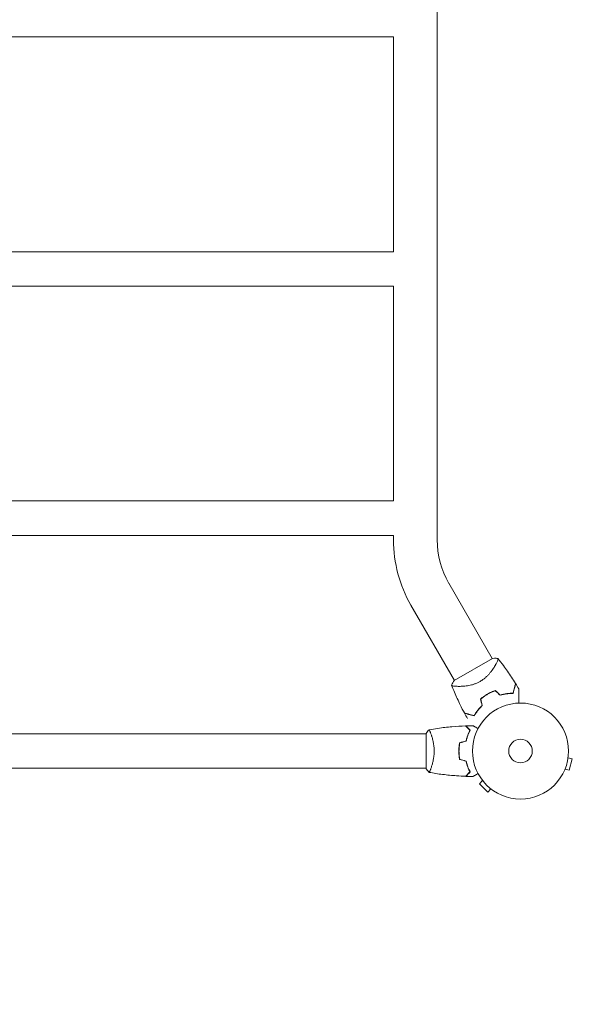
# Model space of a CAD drawing. Units: millimetres. Extents: x -4379 to 4375, y -4529 to 3213.
# Drawn here: x 355 to 988, y -2617 to -1531 of the extents above; entities that cross this region are included whole.
import ezdxf

# ---------------------------------------------------------------- set-up
doc = ezdxf.new("R2010")
doc.units = ezdxf.units.MM
doc.header["$LTSCALE"] = 20
doc.linetypes.add('HIDDEN', pattern=[9.525, 6.35, -3.175])
doc.layers.add('2d', color=230, linetype='Continuous')
doc.layers.add('EN-SafetyZone', color=93, linetype='HIDDEN')

msp = doc.modelspace()

# ---------------------------------------------------------------- linework, layer by layer
at = {"layer": '2d', "lineweight": 0}
for p, q in [((816.2, -407), (816.2, -2104.9)), ((-33.8, -1549.9), (767.9, -1549.9)), ((767.9, -1549.9), (767.9, -1786.9)), ((-33.8, -1786.9), (767.9, -1786.9)), ((-33.8, -1824.9), (767.9, -1824.9)), ((767.9, -1824.9), (767.9, -2061.9)), ((-33.8, -2061.9), (767.9, -2061.9)), ((-33.8, -2099.9), (767.9, -2099.9)), ((767.9, -2099.9), (767.9, -2104.9)), ((829.1, -2152.8), (877, -2235.8)), ((787.2, -2176.9), (835.2, -2259.9)), ((834.9, -2260.1), (877.3, -2235.6)), ((838.9, -2266.5), (838.9, -2266.5)), ((-69.9, -2318.9), (804.1, -2318.9)), ((804.1, -2357.4), (804.1, -2318.4)), ((809.3, -2318.9), (809.3, -2318.9)), ((960.6, -2345.3), (965.2, -2346.5)), ((960.8, -2343.8), (960.7, -2343.8)), ((960.8, -2343.8), (960.8, -2343.8)), ((961.8, -2359.1), (965.2, -2346.5)), ((-69.9, -2356.9), (804.1, -2356.9)), ((809.3, -2356.9), (809.3, -2356.9)), ((956.6, -2359.2), (956.6, -2359.2)), ((956.6, -2359.2), (956.6, -2359.2)), ((957.2, -2357.8), (961.8, -2359.1)), ((866.3, -2370.5), (862.9, -2373.9)), ((862.9, -2373.9), (872.1, -2383.1)), ((865.4, -2369.4), (865.4, -2369.3)), ((865.4, -2369.3), (865.4, -2369.3)), ((875.5, -2379.7), (872.1, -2383.1)), ((876.7, -2380.6), (876.6, -2380.6)), ((876.7, -2380.6), (876.7, -2380.6))]:
    msp.add_line(p, q, dxfattribs=at)
for radius in [53, 13]:
    msp.add_circle((908.1, -2337.9), radius, dxfattribs=at)
for centre, radius, start, end in [((912.1, -2104.9), 144.2, 180, 210), ((912.1, -2104.9), 95.9, 180, 210), ((899.8, -2323.5), 49.5, 106.4916, 106.7596), ((899.8, -2323.5), 49.5, 133.2404, 133.5084)]:
    msp.add_arc(centre, radius, start, end, dxfattribs=at)
for points, knots in [([(883.1, -2235.7), (883.1, -2235.7), (883.1, -2235.7), (883.1, -2235.7), (883.1, -2235.7), (883.2, -2235.8), (883.2, -2235.8), (883.3, -2235.9), (883.3, -2235.9), (883.3, -2236), (883.3, -2236), (883.4, -2236.1), (883.4, -2236.3), (883.3, -2236.7), (883.3, -2236.8), (883.2, -2237.1), (883.2, -2237.2), (882.9, -2238.1), (882.5, -2239), (881.8, -2240.5), (881.5, -2241), (881, -2241.9), (880.8, -2242.2), (880.5, -2242.8), (880.3, -2243.2), (879.3, -2244.8), (878.5, -2246.2), (876.9, -2248.4), (876.4, -2249.2), (875.5, -2250.3), (875.2, -2250.7), (874.6, -2251.5), (874.2, -2251.9), (873.2, -2253.1), (872.5, -2253.9), (871.4, -2255), (871, -2255.4), (870.2, -2256.2), (869.8, -2256.6), (868.5, -2257.7), (867.6, -2258.4), (866.2, -2259.4), (865.7, -2259.8), (865, -2260.3), (864.7, -2260.4), (864.2, -2260.7), (863.9, -2260.9), (863.7, -2261)], [0.16840129, 0.16840129, 0.16840129, 0.16840129, 0.16868251, 0.16868251, 0.17219218, 0.17219218, 0.17394701, 0.17394701, 0.17482443, 0.17482443, 0.17570184, 0.17570184, 0.17921151, 0.17921151, 0.18096635, 0.18096635, 0.18272118, 0.18272118, 0.18974052, 0.18974052, 0.19325019, 0.19325019, 0.19500502, 0.19500502, 0.19675986, 0.19675986, 0.2037792, 0.2037792, 0.20728887, 0.20728887, 0.2090437, 0.2090437, 0.21079853, 0.21079853, 0.2143082, 0.2143082, 0.21606304, 0.21606304, 0.21781787, 0.21781787, 0.22132754, 0.22132754, 0.22308238, 0.22308238, 0.22395979, 0.22395979, 0.22483721, 0.22483721, 0.22483721, 0.22483721]), ([(877.3, -2235.6), (878.6, -2235.5), (879.9, -2235.5), (881.8, -2235.6), (882.5, -2235.6), (883.1, -2235.7)], [0, 0, 0, 0, 3.969895, 3.969895, 5.95449, 5.95449, 5.95449, 5.95449]), ([(883.1, -2235.7), (885.2, -2238.3), (887.2, -2240.9), (892.3, -2247.8), (895.3, -2252), (899.7, -2258.7), (901.2, -2261), (902.6, -2263.3)], [0, 0, 0, 0, 10.001334, 10.001334, 25.653144, 25.653144, 33.969574, 33.969574, 33.969574, 33.969574]), ([(863.7, -2261), (862.6, -2261.6), (861.6, -2262.2), (859.5, -2263.1), (858.4, -2263.5), (856.8, -2264.1), (856.3, -2264.2), (855.2, -2264.6), (854.7, -2264.7), (853.1, -2265.1), (852, -2265.3), (850, -2265.7), (849, -2265.8), (847.1, -2266.1), (846.2, -2266.2), (844.4, -2266.3), (843.5, -2266.4), (841.9, -2266.5), (841.1, -2266.5), (838.8, -2266.5), (837.5, -2266.4), (835.8, -2266.3), (835.2, -2266.3), (834.3, -2266.2), (833.9, -2266.1), (832.8, -2265.9), (832.4, -2265.8), (832.2, -2265.5), (832.2, -2265.5), (832.1, -2265.5), (832.1, -2265.4), (832.1, -2265.4), (832.1, -2265.3), (832, -2265.2), (832, -2265.2), (832, -2265.2), (832, -2265.2), (832, -2265.2)], [0, 0, 0, 0, 0.00351649, 0.00351649, 0.00703299, 0.00703299, 0.00879123, 0.00879123, 0.01054948, 0.01054948, 0.01406598, 0.01406598, 0.01758247, 0.01758247, 0.02109896, 0.02109896, 0.02461546, 0.02461546, 0.02813195, 0.02813195, 0.03516494, 0.03516494, 0.03868143, 0.03868143, 0.04219793, 0.04219793, 0.04923091, 0.04923091, 0.05011004, 0.05011004, 0.05098916, 0.05098916, 0.05274741, 0.05274741, 0.0562639, 0.0562639, 0.05666079, 0.05666079, 0.05666079, 0.05666079]), ([(846.2, -2295.9), (844.6, -2293), (843.1, -2290), (839.4, -2282.4), (837.2, -2277.7), (834.1, -2270.3), (833, -2267.8), (832, -2265.2)], [0, 0, 0, 0, 10.001335, 10.001335, 25.652814, 25.652814, 33.969558, 33.969558, 33.969558, 33.969558]), ([(899.8, -2274.1), (900.1, -2272.9), (900.4, -2271.8), (900.9, -2269.8), (901.2, -2268.9), (901.5, -2267.6), (901.6, -2267.2), (901.8, -2266.4), (901.9, -2266.1), (902.2, -2265.1), (902.3, -2264.6), (902.5, -2264), (902.5, -2263.8), (902.6, -2263.6), (902.6, -2263.5), (902.6, -2263.5), (902.6, -2263.5), (902.6, -2263.5), (902.6, -2263.5), (902.6, -2263.5), (902.6, -2263.5), (902.6, -2263.4), (902.6, -2263.4), (902.6, -2263.4), (902.6, -2263.4), (902.6, -2263.3), (902.6, -2263.3), (902.6, -2263.3)], [0, 0, 0, 0, 0.00498507, 0.00498507, 0.00997014, 0.00997014, 0.01246267, 0.01246267, 0.01495521, 0.01495521, 0.01994028, 0.01994028, 0.02243281, 0.02243281, 0.02492534, 0.02492534, 0.02554848, 0.02554848, 0.02617161, 0.02617161, 0.02741788, 0.02741788, 0.02991041, 0.02991041, 0.03489548, 0.03489548, 0.03928387, 0.03928387, 0.03928387, 0.03928387]), ([(899.9, -2274.3), (900.2, -2273.1), (900.5, -2272.1), (901, -2270.2), (901.3, -2269.3), (901.6, -2268), (901.7, -2267.6), (901.9, -2266.9), (902, -2266.5), (902.2, -2265.6), (902.4, -2265), (902.6, -2264.4), (902.6, -2264.2), (902.7, -2264), (902.7, -2263.9), (902.7, -2263.8), (902.7, -2263.7), (902.7, -2263.7), (902.7, -2263.7), (902.7, -2263.7), (902.8, -2263.7), (902.8, -2263.6), (902.8, -2263.6), (902.8, -2263.6), (902.8, -2263.6), (902.8, -2263.6), (902.8, -2263.6), (902.8, -2263.6)], [0, 0, 0, 0, 0.00477017, 0.00477017, 0.00954034, 0.00954034, 0.01192543, 0.01192543, 0.01431051, 0.01431051, 0.01908068, 0.01908068, 0.02146577, 0.02146577, 0.02385086, 0.02385086, 0.0250434, 0.0250434, 0.02623594, 0.02623594, 0.02862103, 0.02862103, 0.0333912, 0.0333912, 0.03816137, 0.03816137, 0.03927414, 0.03927414, 0.03927414, 0.03927414]), ([(906.1, -2269.1), (906.1, -2269.1), (906.1, -2269.1), (906.1, -2269.2), (906.1, -2269.2), (906.1, -2269.2), (906.1, -2269.2), (906.1, -2269.3), (906.1, -2269.3), (906.1, -2269.3), (906.1, -2269.3), (906.1, -2269.4), (906.1, -2269.4), (906.1, -2269.5), (906.1, -2269.7), (906.1, -2270.2), (906.1, -2270.6), (906.1, -2271.3), (906.1, -2271.8), (906.1, -2272.8), (906.1, -2273.3), (906.1, -2275.1), (906.1, -2276.4), (906.1, -2279.1), (906.1, -2280.6), (906.1, -2283.1), (906.1, -2284), (906.1, -2285)], [0.04930785, 0.04930785, 0.04930785, 0.04930785, 0.05422987, 0.05422987, 0.06025541, 0.06025541, 0.06326818, 0.06326818, 0.06477456, 0.06477456, 0.06552775, 0.06552775, 0.06628095, 0.06628095, 0.06929372, 0.06929372, 0.07230649, 0.07230649, 0.07531926, 0.07531926, 0.07833203, 0.07833203, 0.08435757, 0.08435757, 0.09038311, 0.09038311, 0.09385287, 0.09385287, 0.09385287, 0.09385287]), ([(871.7, -2275), (870.3, -2275.8), (869, -2276.6), (866.4, -2278.5), (865.2, -2279.4), (864, -2280.5)], [0.009556824, 0.009556824, 0.009556824, 0.009556824, 0.014332328, 0.014332328, 0.019107831, 0.019107831, 0.019107831, 0.019107831]), ([(864.2, -2280.5), (865.4, -2279.5), (866.6, -2278.6), (869.1, -2276.8), (870.5, -2275.9), (871.8, -2275.1)], [0, 0, 0, 0, 0.004696848, 0.004696848, 0.009393696, 0.009393696, 0.009393696, 0.009393696]), ([(880.3, -2271), (878.9, -2271.5), (877.4, -2272.1), (874.5, -2273.4), (873.1, -2274.2), (871.7, -2275)], [0, 0, 0, 0, 0.004778412, 0.004778412, 0.009556824, 0.009556824, 0.009556824, 0.009556824]), ([(871.8, -2275.1), (872.5, -2274.7), (873.2, -2274.4), (874.6, -2273.6), (875.3, -2273.3), (877.4, -2272.3), (878.8, -2271.8), (880.3, -2271.3)], [0.009393696, 0.009393696, 0.009393696, 0.009393696, 0.011738601, 0.011738601, 0.014083505, 0.014083505, 0.018773315, 0.018773315, 0.018773315, 0.018773315]), ([(885.7, -2276.1), (887, -2275.7), (888.2, -2275.4), (890.7, -2274.9), (891.9, -2274.7), (893.7, -2274.4), (894.2, -2274.4), (895.4, -2274.2), (896, -2274.2), (897.7, -2274.1), (898.7, -2274.1), (899.8, -2274.1)], [0, 0, 0, 0, 0.00414637, 0.00414637, 0.00829274, 0.00829274, 0.01036592, 0.01036592, 0.0124391, 0.0124391, 0.01658547, 0.01658547, 0.01658547, 0.01658547]), ([(885.7, -2276.3), (887, -2275.9), (888.2, -2275.6), (890.7, -2275.1), (891.9, -2274.9), (893.7, -2274.6), (894.3, -2274.6), (895.5, -2274.4), (896.1, -2274.4), (897.8, -2274.3), (898.9, -2274.3), (899.9, -2274.3)], [0, 0, 0, 0, 0.00420297, 0.00420297, 0.00840595, 0.00840595, 0.01050744, 0.01050744, 0.01260892, 0.01260892, 0.0168119, 0.0168119, 0.0168119, 0.0168119]), ([(865.7, -2287.6), (864.7, -2288.6), (863.8, -2289.5), (862.2, -2291.3), (861.4, -2292.3), (860.3, -2293.7), (859.9, -2294.2), (859.3, -2295.1), (858.9, -2295.6), (858, -2297), (857.4, -2297.9), (856.9, -2298.8)], [0, 0, 0, 0, 0.00414637, 0.00414637, 0.00829274, 0.00829274, 0.01036592, 0.01036592, 0.0124391, 0.0124391, 0.01658547, 0.01658547, 0.01658547, 0.01658547]), ([(857, -2299), (857.5, -2298.1), (858.1, -2297.2), (859.4, -2295.3), (860, -2294.4), (861.1, -2292.9), (861.5, -2292.5), (862.3, -2291.5), (862.7, -2291), (864, -2289.6), (865, -2288.6), (865.9, -2287.7)], [0, 0, 0, 0, 0.00420381, 0.00420381, 0.00840762, 0.00840762, 0.01050952, 0.01050952, 0.01261143, 0.01261143, 0.01681524, 0.01681524, 0.01681524, 0.01681524]), ([(856.9, -2298.8), (855.8, -2298.5), (854.7, -2298.2), (852.7, -2297.6), (851.7, -2297.4), (850.5, -2297.1), (850, -2296.9), (849.3, -2296.7), (848.9, -2296.6), (848, -2296.4), (847.4, -2296.2), (846.9, -2296.1), (846.7, -2296), (846.5, -2296), (846.4, -2296), (846.4, -2296), (846.4, -2296), (846.4, -2296), (846.3, -2296), (846.3, -2296), (846.3, -2295.9), (846.3, -2295.9), (846.3, -2295.9), (846.3, -2295.9), (846.2, -2295.9), (846.2, -2295.9), (846.2, -2295.9), (846.2, -2295.9)], [0, 0, 0, 0, 0.00498507, 0.00498507, 0.00997014, 0.00997014, 0.01246267, 0.01246267, 0.01495521, 0.01495521, 0.01994028, 0.01994028, 0.02243281, 0.02243281, 0.02492534, 0.02492534, 0.02554848, 0.02554848, 0.02617161, 0.02617161, 0.02741788, 0.02741788, 0.02991041, 0.02991041, 0.03489548, 0.03489548, 0.03928387, 0.03928387, 0.03928387, 0.03928387]), ([(846.3, -2296.2), (846.3, -2296.2), (846.3, -2296.2), (846.3, -2296.2), (846.4, -2296.2), (846.4, -2296.2), (846.4, -2296.2), (846.4, -2296.2), (846.5, -2296.2), (846.5, -2296.2), (846.5, -2296.2), (846.5, -2296.2), (846.5, -2296.2), (846.6, -2296.2), (846.7, -2296.3), (847, -2296.3), (847.2, -2296.4), (847.8, -2296.5), (848.3, -2296.7), (849.3, -2296.9), (849.6, -2297), (850.4, -2297.2), (850.8, -2297.3), (852, -2297.7), (852.9, -2297.9), (854.9, -2298.4), (855.9, -2298.7), (857, -2299)], [-0.01786939, -0.01786939, -0.01786939, -0.01786939, -0.01672988, -0.01672988, -0.01196282, -0.01196282, -0.00719576, -0.00719576, -0.00481223, -0.00481223, -0.00362046, -0.00362046, -0.0024287, -0.0024287, -0.00004517, -0.00004517, 0.00233836, 0.00233836, 0.00710542, 0.00710542, 0.00948895, 0.00948895, 0.01187248, 0.01187248, 0.01663954, 0.01663954, 0.02140659, 0.02140659, 0.02140659, 0.02140659]), ([(807.1, -2314.4), (810.4, -2313.8), (813.6, -2313.3), (822, -2312.1), (827.2, -2311.5), (837.4, -2310.6), (842.4, -2310.3), (847.5, -2310.1)], [0.059167, 0.059167, 0.059167, 0.059167, 10.001334, 10.001334, 25.653151, 25.653151, 40.963039, 40.963039, 40.963039, 40.963039]), ([(852.3, -2314.9), (851.8, -2314.4), (851.3, -2313.9), (850.3, -2312.9), (849.9, -2312.5), (849.3, -2311.9), (849.1, -2311.7), (848.8, -2311.4), (848.6, -2311.2), (848.2, -2310.8), (848, -2310.6), (847.7, -2310.3), (847.7, -2310.3), (847.6, -2310.2), (847.6, -2310.2), (847.5, -2310.1), (847.5, -2310.1), (847.5, -2310.1), (847.5, -2310.1), (847.5, -2310.1), (847.5, -2310.1), (847.5, -2310.1)], [0, 0, 0, 0, 0.00350666, 0.00350666, 0.00701332, 0.00701332, 0.00876665, 0.00876665, 0.01051997, 0.01051997, 0.01402663, 0.01402663, 0.01577996, 0.01577996, 0.01753329, 0.01753329, 0.02103995, 0.02103995, 0.02454661, 0.02454661, 0.02744921, 0.02744921, 0.02744921, 0.02744921]), ([(852.6, -2314.9), (852, -2314.3), (851.5, -2313.8), (850.6, -2312.9), (850.1, -2312.4), (849.6, -2311.9), (849.4, -2311.7), (849, -2311.3), (848.9, -2311.2), (848.5, -2310.8), (848.2, -2310.5), (848, -2310.3), (847.9, -2310.3), (847.9, -2310.2), (847.9, -2310.2), (847.8, -2310.2), (847.8, -2310.1), (847.8, -2310.1), (847.8, -2310.1), (847.8, -2310.1), (847.8, -2310.1), (847.8, -2310.1), (847.8, -2310.1), (847.8, -2310.1)], [0, 0, 0, 0, 0.0035063, 0.0035063, 0.0070126, 0.0070126, 0.00876575, 0.00876575, 0.0105189, 0.0105189, 0.0140252, 0.0140252, 0.01577835, 0.01577835, 0.01665493, 0.01665493, 0.0175315, 0.0175315, 0.02103781, 0.02103781, 0.02454411, 0.02454411, 0.0274484, 0.0274484, 0.0274484, 0.0274484]), ([(855.7, -2309.9), (855.7, -2309.9), (855.7, -2309.9), (855.7, -2309.9), (855.7, -2309.9), (855.7, -2309.9), (855.7, -2309.9), (855.8, -2309.9), (855.8, -2310), (855.8, -2310), (855.9, -2310), (856.3, -2310.2), (856.6, -2310.5), (857.3, -2310.8), (857.6, -2311), (858.1, -2311.3), (858.4, -2311.5), (859.3, -2312), (860, -2312.4), (860.9, -2312.9), (861.1, -2313), (861.2, -2313.1)], [0.03093242, 0.03093242, 0.03093242, 0.03093242, 0.03756195, 0.03756195, 0.04131815, 0.04131815, 0.04225719, 0.04225719, 0.04319624, 0.04319624, 0.04507434, 0.04507434, 0.04883054, 0.04883054, 0.05070863, 0.05070863, 0.05258673, 0.05258673, 0.05634293, 0.05634293, 0.05718798, 0.05718798, 0.05718798, 0.05718798]), ([(855.7, -2309.9), (855.7, -2309.9), (855.7, -2309.9), (855.7, -2309.9), (855.7, -2309.9), (855.7, -2309.9), (855.7, -2309.9), (855.7, -2309.9)], [0.032466378, 0.032466378, 0.032466378, 0.032466378, 0.03756195, 0.03756195, 0.041318145, 0.041318145, 0.042083011, 0.042083011, 0.042083011, 0.042083011]), ([(807.1, -2314.4), (807.1, -2314.4), (807.1, -2314.4), (807.1, -2314.4), (807.1, -2314.4), (807.1, -2314.4), (807.2, -2314.4), (807.2, -2314.5), (807.2, -2314.5), (807.4, -2314.7), (807.6, -2315), (808, -2315.8), (808.1, -2316), (808.4, -2316.7), (808.5, -2317.1), (809, -2318.3), (809.4, -2319.2), (809.8, -2320.5), (809.9, -2320.8), (810.1, -2321.4), (810.2, -2321.7), (810.5, -2322.6), (810.7, -2323.2), (811, -2324.5), (811.2, -2325.2), (811.4, -2326.2), (811.5, -2326.6), (811.7, -2327.3), (811.8, -2327.7), (812.1, -2329.6), (812.4, -2331.2), (812.6, -2333.6), (812.7, -2334.5), (812.8, -2336.2), (812.8, -2337.1), (812.8, -2337.9)], [0.12220864, 0.12220864, 0.12220864, 0.12220864, 0.12268837, 0.12268837, 0.12524335, 0.12524335, 0.12652085, 0.12652085, 0.12779834, 0.12779834, 0.13290832, 0.13290832, 0.13546331, 0.13546331, 0.1380183, 0.1380183, 0.14312827, 0.14312827, 0.14440577, 0.14440577, 0.14568326, 0.14568326, 0.14823825, 0.14823825, 0.15079324, 0.15079324, 0.15207073, 0.15207073, 0.15334823, 0.15334823, 0.15845821, 0.15845821, 0.16101319, 0.16101319, 0.16356818, 0.16356818, 0.16356818, 0.16356818]), ([(847.9, -2326.8), (848.2, -2325.6), (848.5, -2324.5), (849.2, -2322.3), (849.5, -2321.2), (850.3, -2319.2), (850.7, -2318.3), (851.5, -2316.5), (851.9, -2315.7), (852.3, -2314.9)], [0, 0, 0, 0, 0.00398181, 0.00398181, 0.00796362, 0.00796362, 0.01194542, 0.01194542, 0.01592723, 0.01592723, 0.01592723, 0.01592723]), ([(848.1, -2327), (848.4, -2325.8), (848.7, -2324.6), (849.4, -2322.3), (849.7, -2321.3), (850.3, -2319.8), (850.5, -2319.3), (850.9, -2318.3), (851.1, -2317.8), (851.8, -2316.5), (852.2, -2315.6), (852.6, -2314.9)], [0, 0, 0, 0, 0.00404294, 0.00404294, 0.00808588, 0.00808588, 0.01010735, 0.01010735, 0.01212882, 0.01212882, 0.01617176, 0.01617176, 0.01617176, 0.01617176]), ([(840.9, -2328.7), (840.6, -2330.2), (840.4, -2331.7), (840.2, -2334), (840.1, -2334.8), (840.1, -2336.3), (840, -2337.1), (840, -2337.9)], [0, 0, 0, 0, 0.004702909, 0.004702909, 0.007054363, 0.007054363, 0.009405818, 0.009405818, 0.009405818, 0.009405818]), ([(841.1, -2328.9), (840.8, -2330.3), (840.6, -2331.8), (840.4, -2334.1), (840.3, -2334.8), (840.3, -2336.4), (840.2, -2337.1), (840.2, -2337.9)], [0, 0, 0, 0, 0.004616902, 0.004616902, 0.006925353, 0.006925353, 0.009233803, 0.009233803, 0.009233803, 0.009233803]), ([(812.8, -2337.9), (812.8, -2338.8), (812.8, -2339.6), (812.7, -2341.3), (812.6, -2342.2), (812.5, -2343.4), (812.5, -2343.8), (812.3, -2344.6), (812.3, -2345), (812.1, -2346.2), (812, -2347), (811.7, -2348.5), (811.5, -2349.3), (811.2, -2350.7), (811, -2351.4), (810.5, -2353.3), (810.1, -2354.5), (809.6, -2356.1), (809.4, -2356.6), (809, -2357.6), (808.9, -2358), (808.4, -2359.2), (808.1, -2359.9), (807.7, -2360.6), (807.6, -2360.8), (807.4, -2361.1), (807.3, -2361.3), (807.2, -2361.4), (807.2, -2361.4), (807.2, -2361.4), (807.1, -2361.4), (807.1, -2361.4), (807.1, -2361.4), (807.1, -2361.4), (807.1, -2361.4), (807.1, -2361.4)], [0.16356818, 0.16356818, 0.16356818, 0.16356818, 0.1661247, 0.1661247, 0.16868122, 0.16868122, 0.16995948, 0.16995948, 0.17123774, 0.17123774, 0.17379425, 0.17379425, 0.17635077, 0.17635077, 0.17890729, 0.17890729, 0.18402032, 0.18402032, 0.18657684, 0.18657684, 0.18913336, 0.18913336, 0.19424639, 0.19424639, 0.19680291, 0.19680291, 0.19935943, 0.19935943, 0.20063769, 0.20063769, 0.20191595, 0.20191595, 0.20447247, 0.20447247, 0.20490292, 0.20490292, 0.20490292, 0.20490292]), ([(840, -2337.9), (840, -2339.5), (840.1, -2341.1), (840.3, -2343.4), (840.4, -2344.1), (840.6, -2345.7), (840.8, -2346.4), (840.9, -2347.1)], [0.009405818, 0.009405818, 0.009405818, 0.009405818, 0.01410835, 0.01410835, 0.016459616, 0.016459616, 0.018810883, 0.018810883, 0.018810883, 0.018810883]), ([(840.2, -2337.9), (840.2, -2339.5), (840.3, -2341), (840.5, -2343.3), (840.6, -2344), (840.8, -2345.5), (840.9, -2346.3), (841.1, -2347)], [0.009233803, 0.009233803, 0.009233803, 0.009233803, 0.013850802, 0.013850802, 0.016159301, 0.016159301, 0.0184678, 0.0184678, 0.0184678, 0.0184678]), ([(807.1, -2361.4), (806.2, -2360.4), (805.3, -2359.2), (804.3, -2357.8), (804.2, -2357.6), (804.1, -2357.4)], [0, 0, 0, 0, 4.405134, 4.405134, 5.108724, 5.108724, 5.108724, 5.108724]), ([(847.9, -2349), (848.2, -2350.2), (848.5, -2351.4), (849.2, -2353.6), (849.5, -2354.6), (850.3, -2356.6), (850.7, -2357.6), (851.5, -2359.4), (851.9, -2360.2), (852.3, -2360.9)], [0, 0, 0, 0, 0.00398181, 0.00398181, 0.00796362, 0.00796362, 0.01194542, 0.01194542, 0.01592723, 0.01592723, 0.01592723, 0.01592723]), ([(848.1, -2348.9), (848.4, -2350.1), (848.7, -2351.3), (849.4, -2353.5), (849.7, -2354.6), (850.3, -2356.1), (850.5, -2356.6), (850.9, -2357.5), (851.1, -2358), (851.8, -2359.4), (852.2, -2360.2), (852.6, -2361)], [0, 0, 0, 0, 0.00404294, 0.00404294, 0.00808588, 0.00808588, 0.01010735, 0.01010735, 0.01212882, 0.01212882, 0.01617176, 0.01617176, 0.01617176, 0.01617176]), ([(808.1, -2359.8), (808, -2360), (807.9, -2360.2), (807.7, -2360.6), (807.6, -2360.8), (807.4, -2361.1), (807.3, -2361.3), (807.2, -2361.4), (807.2, -2361.4), (807.2, -2361.4), (807.1, -2361.4), (807.1, -2361.4), (807.1, -2361.4), (807.1, -2361.4), (807.1, -2361.4), (807.1, -2361.4)], [0.19243018, 0.19243018, 0.19243018, 0.19243018, 0.19424639, 0.19424639, 0.19680291, 0.19680291, 0.19935943, 0.19935943, 0.20063769, 0.20063769, 0.20191595, 0.20191595, 0.20447247, 0.20447247, 0.20490292, 0.20490292, 0.20490292, 0.20490292]), ([(847.5, -2365.7), (844.2, -2365.6), (840.9, -2365.4), (832.4, -2364.8), (827.3, -2364.3), (817.1, -2363.1), (812.1, -2362.3), (807.1, -2361.4)], [0, 0, 0, 0, 10.001335, 10.001335, 25.652861, 25.652861, 40.904302, 40.904302, 40.904302, 40.904302]), ([(852.3, -2360.9), (851.8, -2361.5), (851.3, -2362), (850.3, -2362.9), (849.9, -2363.4), (849.3, -2364), (849.1, -2364.1), (848.8, -2364.5), (848.6, -2364.6), (848.2, -2365.1), (848, -2365.3), (847.7, -2365.5), (847.7, -2365.6), (847.6, -2365.7), (847.6, -2365.7), (847.5, -2365.7), (847.5, -2365.7), (847.5, -2365.7), (847.5, -2365.7), (847.5, -2365.7), (847.5, -2365.7), (847.5, -2365.7)], [0, 0, 0, 0, 0.00350666, 0.00350666, 0.00701332, 0.00701332, 0.00876665, 0.00876665, 0.01051997, 0.01051997, 0.01402663, 0.01402663, 0.01577996, 0.01577996, 0.01753329, 0.01753329, 0.02103995, 0.02103995, 0.02454661, 0.02454661, 0.02744921, 0.02744921, 0.02744921, 0.02744921]), ([(852.6, -2361), (852, -2361.5), (851.5, -2362), (850.6, -2363), (850.1, -2363.4), (849.6, -2364), (849.4, -2364.2), (849, -2364.5), (848.9, -2364.7), (848.5, -2365.1), (848.2, -2365.3), (848, -2365.5), (847.9, -2365.6), (847.9, -2365.7), (847.9, -2365.7), (847.8, -2365.7), (847.8, -2365.7), (847.8, -2365.7), (847.8, -2365.7), (847.8, -2365.7), (847.8, -2365.7), (847.8, -2365.8), (847.8, -2365.8), (847.8, -2365.8)], [0, 0, 0, 0, 0.0035063, 0.0035063, 0.0070126, 0.0070126, 0.00876575, 0.00876575, 0.0105189, 0.0105189, 0.0140252, 0.0140252, 0.01577835, 0.01577835, 0.01665493, 0.01665493, 0.0175315, 0.0175315, 0.02103781, 0.02103781, 0.02454411, 0.02454411, 0.0274484, 0.0274484, 0.0274484, 0.0274484]), ([(861.2, -2362.7), (861.1, -2362.8), (860.9, -2362.9), (860, -2363.5), (859.3, -2363.8), (858.4, -2364.4), (858.1, -2364.6), (857.5, -2364.9), (857.3, -2365), (856.8, -2365.3), (856.6, -2365.4), (856.3, -2365.6), (856.1, -2365.7), (855.9, -2365.8), (855.8, -2365.9), (855.8, -2365.9), (855.8, -2365.9), (855.7, -2365.9), (855.7, -2365.9), (855.7, -2365.9), (855.7, -2365.9), (855.7, -2365.9), (855.7, -2365.9), (855.7, -2365.9)], [0.00292306, 0.00292306, 0.00292306, 0.00292306, 0.00379004, 0.00379004, 0.00758008, 0.00758008, 0.0094751, 0.0094751, 0.01137012, 0.01137012, 0.01326514, 0.01326514, 0.01516016, 0.01516016, 0.01705518, 0.01705518, 0.01800269, 0.01800269, 0.0189502, 0.0189502, 0.02274024, 0.02274024, 0.02935902, 0.02935902, 0.02935902, 0.02935902])]:
    msp.add_open_spline(points, degree=3, knots=knots, dxfattribs=at)
for points in [[(832, -2265.2), (832.8, -2263.4), (833.8, -2261.7), (834.9, -2260.1)], [(902.8, -2263.6), (903.9, -2265.4), (905, -2267.3), (906.1, -2269.1)], [(864, -2280.5), (864.6, -2282.8), (865.1, -2285.2), (865.7, -2287.6)], [(865.9, -2287.7), (865.4, -2285.3), (864.8, -2282.9), (864.2, -2280.5)], [(885.7, -2276.1), (883.9, -2274.4), (882.1, -2272.7), (880.3, -2271)], [(880.3, -2271.3), (882.1, -2272.9), (883.9, -2274.6), (885.7, -2276.3)], [(849.5, -2301.9), (848.4, -2300), (847.4, -2298.1), (846.3, -2296.2)], [(847.5, -2310.1), (847.5, -2310.1), (847.5, -2310.1), (847.5, -2310.1)], [(847.8, -2310.1), (850.4, -2310), (853.1, -2309.9), (855.7, -2309.9)], [(847.8, -2310.1), (847.8, -2310.1), (847.8, -2310.1), (847.8, -2310.1)], [(804.1, -2318.4), (805, -2317), (806.1, -2315.6), (807.1, -2314.4)], [(807.1, -2314.4), (807.1, -2314.4), (807.1, -2314.4), (807.1, -2314.4)], [(807.1, -2314.4), (807.1, -2314.4), (807.1, -2314.4), (807.1, -2314.4)], [(807.9, -2315.6), (808, -2315.8), (808.1, -2316.1), (808.2, -2316.3)], [(840.9, -2328.7), (843.2, -2328.1), (845.6, -2327.5), (847.9, -2326.8)], [(841.1, -2328.9), (843.4, -2328.2), (845.7, -2327.6), (848.1, -2327)], [(840.9, -2347.1), (843.2, -2347.8), (845.6, -2348.4), (847.9, -2349)], [(841.1, -2347), (843.4, -2347.6), (845.7, -2348.2), (848.1, -2348.9)], [(847.5, -2365.7), (847.5, -2365.7), (847.5, -2365.7), (847.5, -2365.7)], [(847.8, -2365.8), (847.8, -2365.8), (847.8, -2365.8), (847.8, -2365.8)], [(855.7, -2365.9), (853.1, -2365.9), (850.4, -2365.9), (847.8, -2365.8)]]:
    msp.add_open_spline(points, degree=3, dxfattribs=at)
at = {"layer": 'EN-SafetyZone', "flags": 128}
msp.add_lwpolyline([(4375.1, 367.1, -0.334604), (3003.1, -1453.6), (3003.1, -1697.2, -0.504077), (908.1, -4528.7, -0.062462), (367.1, -4460.9, -0.062462), (-173.9, -4528.7, -0.504077), (-2268.9, -1697.2), (-2268.9, -1536.4, -0.340893), (-3944.8, -350, -0.672545), (-2066.9, 2930.8), (-744.2, 2930.8, -0.157001), (133.2, 3213.3), (600.9, 3213.3, -0.268912), (1906.1, 2456.6, -0.150556), (2792.1, 2235.4, -0.366676)], format="xyb", close=True, dxfattribs=at)

doc.saveas('drawing.dxf')
